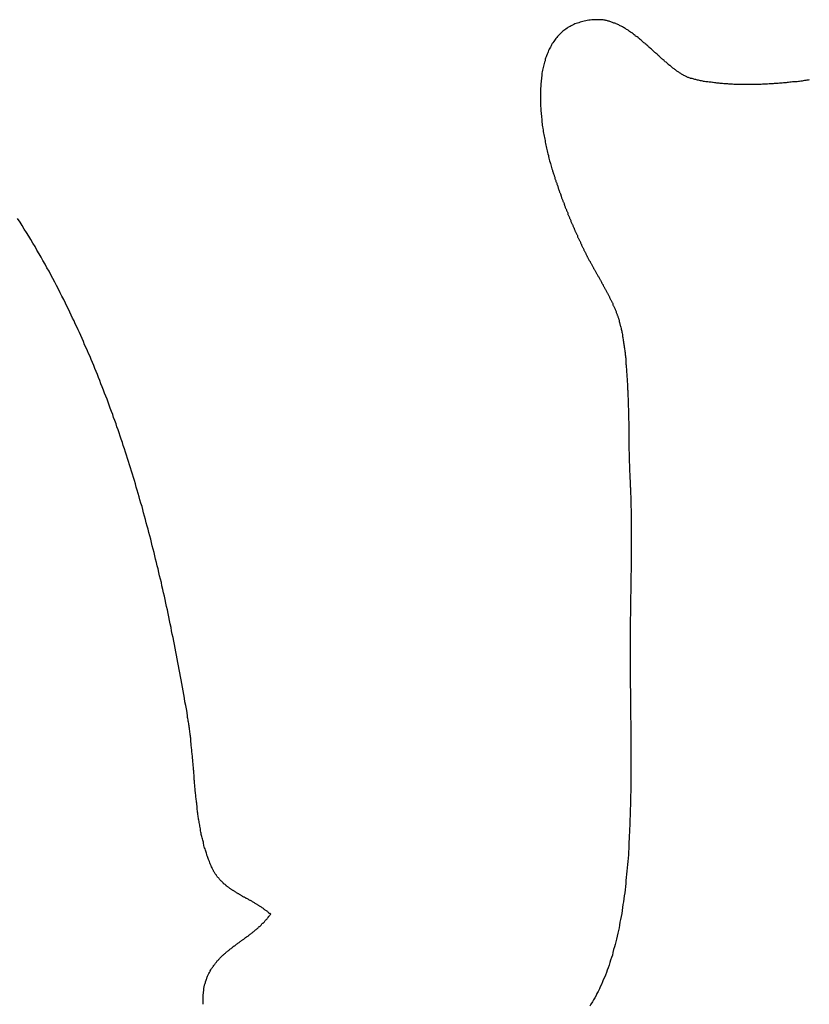
# Model space of a CAD drawing. Extents: x 0 to 21.2, y 0 to 43.6.
# Drawn here: x 16.3 to 16.6, y 1.6 to 1.9 of the extents above; entities that cross this region are included whole.
import ezdxf

# ---------------------------------------------------------------- set-up
doc = ezdxf.new("R2010")
doc.units = 0
doc.header["$MEASUREMENT"] = 0
doc.layers.get('0').update_dxf_attribs({"linetype": 'CONTINUOUS'})

# ---------------------------------------------------------------- blocks, each defined once
blk = doc.blocks.new('*U11')
for points in [[(44.6992, 27.2385, 0), (44.6986, 27.2397, 0), (44.698, 27.2408, 0), (44.6974, 27.242, 0), (44.6968, 27.2432, 0), (44.6962, 27.2444, 0), (44.6956, 27.2455, 0), (44.695, 27.2467, 0), (44.6943, 27.2479, 0), (44.6937, 27.2491, 0), (44.693, 27.2502, 0), (44.6924, 27.2514, 0), (44.6917, 27.2526, 0), (44.6911, 27.2538, 0), (44.6904, 27.2549, 0), (44.6897, 27.2561, 0), (44.6891, 27.2573, 0), (44.6884, 27.2584, 0), (44.6877, 27.2596, 0), (44.687, 27.2607, 0), (44.6863, 27.2619, 0), (44.6855, 27.263, 0), (44.6848, 27.2642, 0), (44.6841, 27.2653, 0), (44.6833, 27.2665, 0)], [(44.7396, 27.1019, 0), (44.7394, 27.1031, 0), (44.7392, 27.1043, 0), (44.739, 27.1055, 0), (44.7387, 27.1067, 0), (44.7385, 27.1079, 0), (44.7383, 27.1091, 0), (44.7381, 27.1103, 0), (44.7379, 27.1115, 0), (44.7377, 27.1127, 0), (44.7375, 27.1139, 0), (44.7372, 27.115, 0), (44.737, 27.1162, 0), (44.7368, 27.1174, 0), (44.7366, 27.1186, 0), (44.7364, 27.1197, 0), (44.7361, 27.1209, 0), (44.7359, 27.1221, 0), (44.7357, 27.1232, 0), (44.7355, 27.1244, 0), (44.7352, 27.1256, 0), (44.735, 27.1267, 0), (44.7348, 27.1279, 0), (44.7345, 27.129, 0), (44.7343, 27.1302, 0), (44.7341, 27.1313, 0), (44.7338, 27.1325, 0), (44.7336, 27.1336, 0), (44.7334, 27.1348, 0), (44.7331, 27.1359, 0), (44.7329, 27.1371, 0), (44.7326, 27.1382, 0), (44.7324, 27.1393, 0), (44.7321, 27.1405, 0), (44.7319, 27.1416, 0), (44.7316, 27.1427, 0), (44.7314, 27.1438, 0), (44.7311, 27.145, 0), (44.7309, 27.1461, 0), (44.7306, 27.1472, 0), (44.7303, 27.1483, 0), (44.7301, 27.1494, 0), (44.7298, 27.1506, 0), (44.7295, 27.1517, 0), (44.7293, 27.1528, 0), (44.729, 27.1539, 0), (44.7287, 27.155, 0), (44.7285, 27.1561, 0), (44.7282, 27.1572, 0), (44.7279, 27.1583, 0), (44.7276, 27.1594, 0), (44.7274, 27.1605, 0), (44.7271, 27.1616, 0), (44.7268, 27.1627, 0), (44.7265, 27.1638, 0), (44.7262, 27.1648, 0), (44.7259, 27.1659, 0), (44.7256, 27.167, 0), (44.7253, 27.1681, 0), (44.725, 27.1692, 0), (44.7248, 27.1703, 0), (44.7245, 27.1713, 0), (44.7241, 27.1724, 0), (44.7238, 27.1735, 0), (44.7235, 27.1745, 0), (44.7232, 27.1756, 0), (44.7229, 27.1767, 0), (44.7226, 27.1777, 0), (44.7223, 27.1788, 0), (44.722, 27.1799, 0), (44.7217, 27.1809, 0), (44.7213, 27.182, 0), (44.721, 27.183, 0), (44.7207, 27.1841, 0), (44.7204, 27.1851, 0), (44.72, 27.1862, 0), (44.7197, 27.1872, 0), (44.7193, 27.1883, 0), (44.719, 27.1893, 0), (44.7187, 27.1904, 0), (44.7183, 27.1914, 0), (44.718, 27.1924, 0), (44.7176, 27.1935, 0), (44.7173, 27.1945, 0), (44.7169, 27.1956, 0), (44.7166, 27.1966, 0), (44.7162, 27.1976, 0), (44.7159, 27.1986, 0), (44.7155, 27.1997, 0), (44.7151, 27.2007, 0), (44.7148, 27.2017, 0), (44.7144, 27.2027, 0), (44.714, 27.2038, 0), (44.7136, 27.2048, 0), (44.7133, 27.2058, 0), (44.7129, 27.2068, 0), (44.7125, 27.2078, 0), (44.7121, 27.2088, 0), (44.7117, 27.2098, 0), (44.7113, 27.2109, 0), (44.7109, 27.2119, 0), (44.7105, 27.2129, 0), (44.7101, 27.2139, 0), (44.7097, 27.2149, 0), (44.7093, 27.2159, 0), (44.7089, 27.2169, 0), (44.7085, 27.2179, 0), (44.7081, 27.2189, 0), (44.7077, 27.2199, 0), (44.7073, 27.2209, 0), (44.7068, 27.2219, 0), (44.7064, 27.2228, 0), (44.706, 27.2238, 0), (44.7055, 27.2248, 0), (44.7051, 27.2258, 0), (44.7047, 27.2268, 0), (44.7042, 27.2278, 0), (44.7038, 27.2288, 0), (44.7033, 27.2297, 0), (44.7029, 27.2307, 0), (44.7024, 27.2317, 0), (44.702, 27.2327, 0), (44.7015, 27.2336, 0), (44.701, 27.2346, 0), (44.7006, 27.2356, 0), (44.7001, 27.2366, 0), (44.6996, 27.2375, 0), (44.6992, 27.2385, 0)], [(44.7477, 27.0518, 0), (44.7475, 27.0521, 0), (44.7474, 27.0524, 0), (44.7472, 27.0528, 0), (44.7471, 27.0531, 0), (44.7469, 27.0534, 0), (44.7468, 27.0538, 0), (44.7467, 27.0541, 0), (44.7465, 27.0545, 0), (44.7464, 27.0548, 0), (44.7463, 27.0552, 0), (44.7462, 27.0555, 0), (44.746, 27.0559, 0), (44.7459, 27.0562, 0), (44.7458, 27.0566, 0), (44.7457, 27.0569, 0), (44.7456, 27.0573, 0), (44.7455, 27.0576, 0), (44.7454, 27.058, 0), (44.7452, 27.0584, 0), (44.7451, 27.0587, 0), (44.745, 27.0591, 0), (44.7449, 27.0594, 0), (44.7448, 27.0598, 0), (44.7448, 27.0602, 0), (44.7447, 27.0606, 0), (44.7446, 27.0609, 0), (44.7445, 27.0613, 0), (44.7444, 27.0617, 0), (44.7443, 27.0621, 0), (44.7442, 27.0624, 0), (44.7441, 27.0628, 0), (44.7441, 27.0632, 0), (44.744, 27.0636, 0), (44.7439, 27.064, 0), (44.7438, 27.0643, 0), (44.7438, 27.0647, 0), (44.7437, 27.0651, 0), (44.7436, 27.0655, 0), (44.7436, 27.0659, 0), (44.7435, 27.0663, 0), (44.7434, 27.0667, 0), (44.7434, 27.0671, 0), (44.7433, 27.0675, 0), (44.7432, 27.0678, 0), (44.7432, 27.0682, 0), (44.7431, 27.0686, 0), (44.7431, 27.069, 0), (44.743, 27.0694, 0), (44.743, 27.0698, 0), (44.7429, 27.0702, 0), (44.7429, 27.0706, 0), (44.7428, 27.071, 0), (44.7428, 27.0714, 0), (44.7427, 27.0718, 0), (44.7427, 27.0722, 0), (44.7426, 27.0727, 0), (44.7426, 27.0731, 0), (44.7425, 27.0735, 0), (44.7425, 27.0739, 0), (44.7424, 27.0743, 0), (44.7424, 27.0747, 0), (44.7423, 27.0751, 0), (44.7423, 27.0755, 0), (44.7423, 27.0759, 0), (44.7422, 27.0763, 0), (44.7422, 27.0767, 0), (44.7421, 27.0772, 0), (44.7421, 27.0776, 0), (44.7421, 27.078, 0), (44.742, 27.0784, 0), (44.742, 27.0788, 0), (44.742, 27.0792, 0), (44.7419, 27.0796, 0), (44.7419, 27.08, 0), (44.7419, 27.0805, 0), (44.7418, 27.0809, 0), (44.7418, 27.0813, 0), (44.7417, 27.0817, 0), (44.7417, 27.0821, 0), (44.7417, 27.0825, 0), (44.7416, 27.083, 0), (44.7416, 27.0834, 0), (44.7416, 27.0838, 0), (44.7415, 27.0842, 0), (44.7415, 27.0846, 0), (44.7415, 27.085, 0), (44.7414, 27.0855, 0), (44.7414, 27.0859, 0), (44.7414, 27.0863, 0), (44.7413, 27.0867, 0), (44.7413, 27.0871, 0), (44.7413, 27.0875, 0), (44.7412, 27.088, 0), (44.7412, 27.0884, 0), (44.7412, 27.0888, 0), (44.7411, 27.0892, 0), (44.7411, 27.0896, 0), (44.741, 27.09, 0), (44.741, 27.0905, 0), (44.741, 27.0909, 0), (44.7409, 27.0913, 0), (44.7409, 27.0917, 0), (44.7408, 27.0921, 0), (44.7408, 27.0925, 0), (44.7408, 27.0929, 0), (44.7407, 27.0934, 0), (44.7407, 27.0938, 0), (44.7406, 27.0942, 0), (44.7406, 27.0946, 0), (44.7405, 27.095, 0), (44.7405, 27.0954, 0), (44.7404, 27.0958, 0), (44.7404, 27.0962, 0), (44.7403, 27.0966, 0), (44.7403, 27.0971, 0), (44.7402, 27.0975, 0), (44.7402, 27.0979, 0), (44.7401, 27.0983, 0), (44.7401, 27.0987, 0), (44.74, 27.0991, 0), (44.74, 27.0995, 0), (44.7399, 27.0999, 0), (44.7398, 27.1003, 0), (44.7398, 27.1007, 0), (44.7397, 27.1011, 0), (44.7396, 27.1015, 0), (44.7396, 27.1019, 0)], [(44.7671, 27.0364, 0), (44.7669, 27.0366, 0), (44.7667, 27.0367, 0), (44.7665, 27.0368, 0), (44.7664, 27.037, 0), (44.7662, 27.0371, 0), (44.766, 27.0372, 0), (44.7659, 27.0374, 0), (44.7657, 27.0375, 0), (44.7655, 27.0376, 0), (44.7653, 27.0378, 0), (44.7652, 27.0379, 0), (44.765, 27.038, 0), (44.7648, 27.0381, 0), (44.7647, 27.0383, 0), (44.7645, 27.0384, 0), (44.7643, 27.0385, 0), (44.7641, 27.0386, 0), (44.764, 27.0387, 0), (44.7638, 27.0389, 0), (44.7636, 27.039, 0), (44.7634, 27.0391, 0), (44.7633, 27.0392, 0), (44.7631, 27.0393, 0), (44.7629, 27.0394, 0), (44.7627, 27.0395, 0), (44.7626, 27.0396, 0), (44.7624, 27.0397, 0), (44.7622, 27.0398, 0), (44.762, 27.0399, 0), (44.7618, 27.0401, 0), (44.7617, 27.0402, 0), (44.7615, 27.0403, 0), (44.7613, 27.0404, 0), (44.7611, 27.0405, 0), (44.761, 27.0406, 0), (44.7608, 27.0407, 0), (44.7606, 27.0408, 0), (44.7604, 27.0409, 0), (44.7603, 27.041, 0), (44.7601, 27.0411, 0), (44.7599, 27.0412, 0), (44.7597, 27.0413, 0), (44.7596, 27.0414, 0), (44.7594, 27.0415, 0), (44.7592, 27.0416, 0), (44.759, 27.0416, 0), (44.7589, 27.0417, 0), (44.7587, 27.0418, 0), (44.7585, 27.0419, 0), (44.7584, 27.042, 0), (44.7582, 27.0421, 0), (44.758, 27.0422, 0), (44.7578, 27.0423, 0), (44.7577, 27.0424, 0), (44.7575, 27.0425, 0), (44.7573, 27.0426, 0), (44.7572, 27.0427, 0), (44.757, 27.0428, 0), (44.7568, 27.0429, 0), (44.7567, 27.043, 0), (44.7565, 27.0431, 0), (44.7563, 27.0432, 0), (44.7562, 27.0433, 0), (44.756, 27.0434, 0), (44.7558, 27.0435, 0), (44.7557, 27.0436, 0), (44.7555, 27.0437, 0), (44.7553, 27.0438, 0), (44.7552, 27.0439, 0), (44.755, 27.044, 0), (44.7549, 27.0441, 0), (44.7547, 27.0442, 0), (44.7545, 27.0443, 0), (44.7544, 27.0444, 0), (44.7542, 27.0445, 0), (44.7541, 27.0446, 0), (44.7539, 27.0447, 0), (44.7538, 27.0448, 0), (44.7536, 27.0449, 0), (44.7535, 27.045, 0), (44.7533, 27.0451, 0), (44.7532, 27.0453, 0), (44.753, 27.0454, 0), (44.7529, 27.0455, 0), (44.7527, 27.0456, 0), (44.7526, 27.0457, 0), (44.7524, 27.0458, 0), (44.7523, 27.0459, 0), (44.7521, 27.0461, 0), (44.752, 27.0462, 0), (44.7518, 27.0463, 0), (44.7517, 27.0464, 0), (44.7516, 27.0465, 0), (44.7514, 27.0467, 0), (44.7513, 27.0468, 0), (44.7512, 27.0469, 0), (44.751, 27.0471, 0), (44.7509, 27.0472, 0), (44.7508, 27.0473, 0), (44.7506, 27.0474, 0), (44.7505, 27.0476, 0), (44.7504, 27.0477, 0), (44.7502, 27.0479, 0), (44.7501, 27.048, 0), (44.75, 27.0481, 0), (44.7499, 27.0483, 0), (44.7498, 27.0484, 0), (44.7496, 27.0486, 0), (44.7495, 27.0487, 0), (44.7494, 27.0489, 0), (44.7493, 27.049, 0), (44.7492, 27.0492, 0), (44.7491, 27.0493, 0), (44.7489, 27.0495, 0), (44.7488, 27.0497, 0), (44.7487, 27.0498, 0), (44.7486, 27.05, 0), (44.7485, 27.0502, 0), (44.7484, 27.0503, 0), (44.7483, 27.0505, 0), (44.7482, 27.0507, 0), (44.7481, 27.0509, 0), (44.748, 27.051, 0), (44.7479, 27.0512, 0), (44.7478, 27.0514, 0), (44.7477, 27.0516, 0), (44.7477, 27.0518, 0)], [(44.7452, 27.013, 0), (44.7453, 27.0133, 0), (44.7454, 27.0135, 0), (44.7455, 27.0138, 0), (44.7455, 27.0141, 0), (44.7456, 27.0143, 0), (44.7457, 27.0146, 0), (44.7458, 27.0149, 0), (44.7459, 27.0151, 0), (44.746, 27.0154, 0), (44.7461, 27.0156, 0), (44.7462, 27.0159, 0), (44.7463, 27.0161, 0), (44.7464, 27.0164, 0), (44.7465, 27.0166, 0), (44.7466, 27.0168, 0), (44.7468, 27.0171, 0), (44.7469, 27.0173, 0), (44.747, 27.0175, 0), (44.7471, 27.0177, 0), (44.7473, 27.018, 0), (44.7474, 27.0182, 0), (44.7475, 27.0184, 0), (44.7476, 27.0186, 0), (44.7478, 27.0188, 0), (44.7479, 27.019, 0), (44.7481, 27.0192, 0), (44.7482, 27.0194, 0), (44.7484, 27.0196, 0), (44.7485, 27.0198, 0), (44.7487, 27.02, 0), (44.7488, 27.0202, 0), (44.749, 27.0204, 0), (44.7491, 27.0206, 0), (44.7493, 27.0208, 0), (44.7494, 27.021, 0), (44.7496, 27.0211, 0), (44.7498, 27.0213, 0), (44.7499, 27.0215, 0), (44.7501, 27.0217, 0), (44.7503, 27.0219, 0), (44.7504, 27.022, 0), (44.7506, 27.0222, 0), (44.7508, 27.0224, 0), (44.751, 27.0226, 0), (44.7511, 27.0227, 0), (44.7513, 27.0229, 0), (44.7515, 27.0231, 0), (44.7517, 27.0232, 0), (44.7519, 27.0234, 0), (44.7521, 27.0235, 0), (44.7522, 27.0237, 0), (44.7524, 27.0239, 0), (44.7526, 27.024, 0), (44.7528, 27.0242, 0), (44.753, 27.0243, 0), (44.7532, 27.0245, 0), (44.7534, 27.0246, 0), (44.7536, 27.0248, 0), (44.7538, 27.025, 0), (44.754, 27.0251, 0), (44.7542, 27.0253, 0), (44.7544, 27.0254, 0), (44.7546, 27.0256, 0), (44.7548, 27.0257, 0), (44.755, 27.0259, 0), (44.7552, 27.026, 0), (44.7554, 27.0262, 0), (44.7556, 27.0263, 0), (44.7558, 27.0265, 0), (44.756, 27.0266, 0), (44.7562, 27.0268, 0), (44.7564, 27.0269, 0), (44.7566, 27.0271, 0), (44.7568, 27.0272, 0), (44.757, 27.0274, 0), (44.7572, 27.0275, 0), (44.7574, 27.0277, 0), (44.7576, 27.0278, 0), (44.7578, 27.0279, 0), (44.758, 27.0281, 0), (44.7582, 27.0282, 0), (44.7584, 27.0284, 0), (44.7586, 27.0286, 0), (44.7588, 27.0287, 0), (44.7591, 27.0289, 0), (44.7593, 27.029, 0), (44.7595, 27.0292, 0), (44.7597, 27.0293, 0), (44.7599, 27.0295, 0), (44.7601, 27.0296, 0), (44.7603, 27.0298, 0), (44.7605, 27.0299, 0), (44.7607, 27.0301, 0), (44.7609, 27.0303, 0), (44.7611, 27.0304, 0), (44.7613, 27.0306, 0), (44.7615, 27.0307, 0), (44.7617, 27.0309, 0), (44.7619, 27.0311, 0), (44.7621, 27.0312, 0), (44.7623, 27.0314, 0), (44.7625, 27.0316, 0), (44.7627, 27.0317, 0), (44.7629, 27.0319, 0), (44.7631, 27.0321, 0), (44.7633, 27.0323, 0), (44.7635, 27.0324, 0), (44.7637, 27.0326, 0), (44.7639, 27.0328, 0), (44.764, 27.033, 0), (44.7642, 27.0332, 0), (44.7644, 27.0334, 0), (44.7646, 27.0335, 0), (44.7648, 27.0337, 0), (44.765, 27.0339, 0), (44.7652, 27.0341, 0), (44.7653, 27.0343, 0), (44.7655, 27.0345, 0), (44.7657, 27.0347, 0), (44.7659, 27.0349, 0), (44.766, 27.0351, 0), (44.7662, 27.0353, 0), (44.7664, 27.0356, 0), (44.7666, 27.0358, 0), (44.7667, 27.036, 0), (44.7669, 27.0362, 0), (44.7671, 27.0364, 0)], [(44.7447, 27.0066, 0), (44.7447, 27.0068, 0), (44.7447, 27.007, 0), (44.7447, 27.0072, 0), (44.7447, 27.0074, 0), (44.7447, 27.0076, 0), (44.7447, 27.0078, 0), (44.7447, 27.008, 0), (44.7447, 27.0082, 0), (44.7447, 27.0084, 0), (44.7447, 27.0086, 0), (44.7447, 27.0088, 0), (44.7447, 27.009, 0), (44.7447, 27.0092, 0), (44.7447, 27.0094, 0), (44.7447, 27.0096, 0), (44.7447, 27.0098, 0), (44.7447, 27.01, 0), (44.7448, 27.0102, 0), (44.7448, 27.0104, 0), (44.7448, 27.0106, 0), (44.7448, 27.0108, 0), (44.7448, 27.0109, 0), (44.7449, 27.0111, 0), (44.7449, 27.0113, 0), (44.7449, 27.0115, 0), (44.745, 27.0117, 0), (44.745, 27.0119, 0), (44.745, 27.0121, 0), (44.7451, 27.0123, 0), (44.7451, 27.0124, 0), (44.7451, 27.0126, 0), (44.7452, 27.0128, 0), (44.7452, 27.013, 0)]]:
    blk.add_polyline3d(points)
blk = doc.blocks.new('*U12')
for points in [[(44.8756, 27.3323, 0), (44.875, 27.3323, 0), (44.8745, 27.3322, 0), (44.8739, 27.3322, 0), (44.8734, 27.3322, 0), (44.8729, 27.3321, 0), (44.8724, 27.3321, 0), (44.8719, 27.332, 0), (44.8714, 27.3319, 0), (44.8709, 27.3318, 0), (44.8704, 27.3317, 0), (44.87, 27.3316, 0), (44.8695, 27.3315, 0), (44.8691, 27.3313, 0), (44.8687, 27.3312, 0), (44.8682, 27.331, 0), (44.8678, 27.3309, 0), (44.8674, 27.3307, 0), (44.867, 27.3305, 0), (44.8666, 27.3303, 0), (44.8662, 27.3301, 0), (44.8659, 27.3299, 0), (44.8655, 27.3297, 0), (44.8652, 27.3295, 0), (44.8648, 27.3292, 0), (44.8645, 27.329, 0), (44.8641, 27.3287, 0), (44.8638, 27.3285, 0), (44.8635, 27.3282, 0), (44.8632, 27.3279, 0), (44.8629, 27.3276, 0), (44.8626, 27.3273, 0), (44.8623, 27.327, 0), (44.862, 27.3267, 0), (44.8618, 27.3264, 0), (44.8615, 27.3261, 0), (44.8613, 27.3257, 0), (44.861, 27.3254, 0), (44.8608, 27.3251, 0), (44.8605, 27.3247, 0), (44.8603, 27.3244, 0), (44.8601, 27.324, 0), (44.8599, 27.3236, 0), (44.8597, 27.3232, 0), (44.8595, 27.3229, 0), (44.8593, 27.3225, 0), (44.8591, 27.3221, 0), (44.8589, 27.3217, 0), (44.8588, 27.3213, 0), (44.8586, 27.3209, 0), (44.8584, 27.3204, 0), (44.8583, 27.32, 0), (44.8581, 27.3196, 0), (44.858, 27.3192, 0), (44.8579, 27.3187, 0), (44.8577, 27.3183, 0), (44.8576, 27.3178, 0), (44.8575, 27.3174, 0), (44.8574, 27.3169, 0), (44.8573, 27.3165, 0), (44.8572, 27.316, 0), (44.8571, 27.3156, 0), (44.857, 27.3151, 0), (44.8569, 27.3146, 0), (44.8569, 27.3141, 0), (44.8568, 27.3137, 0), (44.8567, 27.3132, 0), (44.8567, 27.3127, 0), (44.8566, 27.3122, 0), (44.8566, 27.3117, 0), (44.8565, 27.3112, 0), (44.8565, 27.3107, 0), (44.8565, 27.3102, 0), (44.8564, 27.3097, 0), (44.8564, 27.3092, 0), (44.8564, 27.3087, 0), (44.8564, 27.3082, 0), (44.8564, 27.3077, 0), (44.8564, 27.3072, 0), (44.8564, 27.3067, 0), (44.8564, 27.3062, 0), (44.8564, 27.3057, 0), (44.8564, 27.3052, 0), (44.8564, 27.3046, 0), (44.8564, 27.3041, 0), (44.8564, 27.3036, 0), (44.8565, 27.3031, 0), (44.8565, 27.3026, 0), (44.8565, 27.302, 0), (44.8566, 27.3015, 0), (44.8566, 27.301, 0), (44.8567, 27.3005, 0), (44.8567, 27.3, 0), (44.8568, 27.2995, 0), (44.8568, 27.2989, 0), (44.8569, 27.2984, 0), (44.857, 27.2979, 0), (44.857, 27.2974, 0), (44.8571, 27.2969, 0), (44.8572, 27.2964, 0), (44.8573, 27.2958, 0), (44.8573, 27.2953, 0), (44.8574, 27.2948, 0), (44.8575, 27.2943, 0), (44.8576, 27.2938, 0), (44.8577, 27.2933, 0), (44.8578, 27.2928, 0), (44.8579, 27.2923, 0), (44.858, 27.2918, 0), (44.8581, 27.2913, 0), (44.8582, 27.2908, 0), (44.8583, 27.2903, 0), (44.8584, 27.2898, 0), (44.8585, 27.2894, 0), (44.8586, 27.2889, 0), (44.8587, 27.2884, 0), (44.8588, 27.2879, 0), (44.859, 27.2874, 0), (44.8591, 27.287, 0), (44.8592, 27.2865, 0), (44.8593, 27.2861, 0), (44.8594, 27.2856, 0), (44.8596, 27.2851, 0), (44.8597, 27.2847, 0), (44.8598, 27.2843, 0), (44.8599, 27.2838, 0), (44.8601, 27.2834, 0), (44.8602, 27.283, 0)], [(44.9063, 27.3129, 0), (44.9061, 27.3129, 0), (44.9059, 27.313, 0), (44.9056, 27.3131, 0), (44.9054, 27.3132, 0), (44.9052, 27.3132, 0), (44.905, 27.3133, 0), (44.9048, 27.3134, 0), (44.9046, 27.3135, 0), (44.9044, 27.3136, 0), (44.9042, 27.3137, 0), (44.9039, 27.3138, 0), (44.9037, 27.314, 0), (44.9035, 27.3141, 0), (44.9033, 27.3142, 0), (44.9031, 27.3143, 0), (44.9029, 27.3145, 0), (44.9026, 27.3146, 0), (44.9024, 27.3147, 0), (44.9022, 27.3149, 0), (44.902, 27.315, 0), (44.9018, 27.3152, 0), (44.9015, 27.3153, 0), (44.9013, 27.3155, 0), (44.9011, 27.3157, 0), (44.9009, 27.3158, 0), (44.9007, 27.316, 0), (44.9004, 27.3162, 0), (44.9002, 27.3163, 0), (44.9, 27.3165, 0), (44.8998, 27.3167, 0), (44.8995, 27.3169, 0), (44.8993, 27.3171, 0), (44.8991, 27.3172, 0), (44.8989, 27.3174, 0), (44.8986, 27.3176, 0), (44.8984, 27.3178, 0), (44.8982, 27.318, 0), (44.898, 27.3182, 0), (44.8977, 27.3184, 0), (44.8975, 27.3186, 0), (44.8973, 27.3188, 0), (44.897, 27.319, 0), (44.8968, 27.3192, 0), (44.8966, 27.3194, 0), (44.8963, 27.3196, 0), (44.8961, 27.3198, 0), (44.8959, 27.32, 0), (44.8957, 27.3202, 0), (44.8954, 27.3205, 0), (44.8952, 27.3207, 0), (44.895, 27.3209, 0), (44.8947, 27.3211, 0), (44.8945, 27.3213, 0), (44.8942, 27.3215, 0), (44.894, 27.3217, 0), (44.8938, 27.3219, 0), (44.8935, 27.3222, 0), (44.8933, 27.3224, 0), (44.8931, 27.3226, 0), (44.8928, 27.3228, 0), (44.8926, 27.323, 0), (44.8923, 27.3232, 0), (44.8921, 27.3234, 0), (44.8919, 27.3237, 0), (44.8916, 27.3239, 0), (44.8914, 27.3241, 0), (44.8911, 27.3243, 0), (44.8909, 27.3245, 0), (44.8906, 27.3247, 0), (44.8904, 27.3249, 0), (44.8902, 27.3251, 0), (44.8899, 27.3253, 0), (44.8897, 27.3255, 0), (44.8894, 27.3258, 0), (44.8892, 27.326, 0), (44.8889, 27.3262, 0), (44.8887, 27.3264, 0), (44.8884, 27.3266, 0), (44.8882, 27.3267, 0), (44.8879, 27.3269, 0), (44.8877, 27.3271, 0), (44.8874, 27.3273, 0), (44.8872, 27.3275, 0), (44.8869, 27.3277, 0), (44.8867, 27.3279, 0), (44.8864, 27.3281, 0), (44.8862, 27.3282, 0), (44.8859, 27.3284, 0), (44.8857, 27.3286, 0), (44.8854, 27.3288, 0), (44.8852, 27.3289, 0), (44.8849, 27.3291, 0), (44.8846, 27.3293, 0), (44.8844, 27.3294, 0), (44.8841, 27.3296, 0), (44.8839, 27.3297, 0), (44.8836, 27.3299, 0), (44.8833, 27.33, 0), (44.8831, 27.3302, 0), (44.8828, 27.3303, 0), (44.8826, 27.3304, 0), (44.8823, 27.3306, 0), (44.882, 27.3307, 0), (44.8818, 27.3308, 0), (44.8815, 27.3309, 0), (44.8813, 27.331, 0), (44.881, 27.3311, 0), (44.8807, 27.3312, 0), (44.8805, 27.3313, 0), (44.8802, 27.3314, 0), (44.8799, 27.3315, 0), (44.8797, 27.3316, 0), (44.8794, 27.3317, 0), (44.8791, 27.3318, 0), (44.8788, 27.3318, 0), (44.8786, 27.3319, 0), (44.8783, 27.332, 0), (44.878, 27.332, 0), (44.8778, 27.3321, 0), (44.8775, 27.3321, 0), (44.8772, 27.3322, 0), (44.8769, 27.3322, 0), (44.8767, 27.3322, 0), (44.8764, 27.3322, 0), (44.8761, 27.3323, 0), (44.8758, 27.3323, 0), (44.8756, 27.3323, 0)], [(44.9454, 27.3124, 0), (44.945, 27.3123, 0), (44.9446, 27.3123, 0), (44.9442, 27.3122, 0), (44.9438, 27.3122, 0), (44.9434, 27.3121, 0), (44.943, 27.312, 0), (44.9426, 27.312, 0), (44.9422, 27.3119, 0), (44.9418, 27.3119, 0), (44.9414, 27.3118, 0), (44.941, 27.3118, 0), (44.9406, 27.3117, 0), (44.9402, 27.3117, 0), (44.9398, 27.3117, 0), (44.9394, 27.3116, 0), (44.9389, 27.3116, 0), (44.9385, 27.3115, 0), (44.9381, 27.3115, 0), (44.9377, 27.3114, 0), (44.9373, 27.3114, 0), (44.9368, 27.3114, 0), (44.9364, 27.3113, 0), (44.936, 27.3113, 0), (44.9355, 27.3113, 0), (44.9351, 27.3112, 0), (44.9347, 27.3112, 0), (44.9343, 27.3112, 0), (44.9338, 27.3112, 0), (44.9334, 27.3111, 0), (44.9329, 27.3111, 0), (44.9325, 27.3111, 0), (44.9321, 27.3111, 0), (44.9316, 27.311, 0), (44.9312, 27.311, 0), (44.9308, 27.311, 0), (44.9303, 27.311, 0), (44.9299, 27.311, 0), (44.9295, 27.3109, 0), (44.929, 27.3109, 0), (44.9286, 27.3109, 0), (44.9281, 27.3109, 0), (44.9277, 27.3109, 0), (44.9273, 27.3109, 0), (44.9268, 27.3109, 0), (44.9264, 27.3109, 0), (44.926, 27.3109, 0), (44.9255, 27.3109, 0), (44.9251, 27.3109, 0), (44.9247, 27.3109, 0), (44.9242, 27.3109, 0), (44.9238, 27.3109, 0), (44.9234, 27.3109, 0), (44.923, 27.3109, 0), (44.9225, 27.3109, 0), (44.9221, 27.3109, 0), (44.9217, 27.3109, 0), (44.9213, 27.3109, 0), (44.9208, 27.3109, 0), (44.9204, 27.3109, 0), (44.92, 27.311, 0), (44.9196, 27.311, 0), (44.9192, 27.311, 0), (44.9188, 27.311, 0), (44.9184, 27.3111, 0), (44.9179, 27.3111, 0), (44.9175, 27.3111, 0), (44.9171, 27.3111, 0), (44.9167, 27.3112, 0), (44.9163, 27.3112, 0), (44.9159, 27.3112, 0), (44.9156, 27.3113, 0), (44.9152, 27.3113, 0), (44.9148, 27.3113, 0), (44.9144, 27.3114, 0), (44.914, 27.3114, 0), (44.9136, 27.3115, 0), (44.9133, 27.3115, 0), (44.9129, 27.3116, 0), (44.9125, 27.3116, 0), (44.9122, 27.3116, 0), (44.9118, 27.3117, 0), (44.9114, 27.3118, 0), (44.9111, 27.3118, 0), (44.9107, 27.3119, 0), (44.9104, 27.3119, 0), (44.9101, 27.312, 0), (44.9097, 27.3121, 0), (44.9094, 27.3121, 0), (44.909, 27.3122, 0), (44.9087, 27.3123, 0), (44.9084, 27.3123, 0), (44.9081, 27.3124, 0), (44.9078, 27.3125, 0), (44.9075, 27.3125, 0), (44.9072, 27.3126, 0), (44.9069, 27.3127, 0), (44.9066, 27.3128, 0), (44.9063, 27.3129, 0)], [(44.8602, 27.283, 0), (44.8603, 27.2827, 0), (44.8604, 27.2825, 0), (44.8604, 27.2823, 0), (44.8605, 27.282, 0), (44.8606, 27.2818, 0), (44.8606, 27.2816, 0), (44.8607, 27.2813, 0), (44.8608, 27.2811, 0), (44.8609, 27.2809, 0), (44.8609, 27.2806, 0), (44.861, 27.2804, 0), (44.8611, 27.2802, 0), (44.8612, 27.28, 0), (44.8612, 27.2797, 0), (44.8613, 27.2795, 0), (44.8614, 27.2793, 0), (44.8615, 27.2791, 0), (44.8615, 27.2788, 0), (44.8616, 27.2786, 0), (44.8617, 27.2784, 0), (44.8618, 27.2782, 0), (44.8618, 27.2779, 0), (44.8619, 27.2777, 0), (44.862, 27.2775, 0), (44.8621, 27.2773, 0), (44.8621, 27.277, 0), (44.8622, 27.2768, 0), (44.8623, 27.2766, 0), (44.8624, 27.2764, 0), (44.8624, 27.2762, 0), (44.8625, 27.276, 0), (44.8626, 27.2757, 0), (44.8627, 27.2755, 0), (44.8627, 27.2753, 0), (44.8628, 27.2751, 0), (44.8629, 27.2749, 0), (44.863, 27.2747, 0), (44.8631, 27.2744, 0), (44.8631, 27.2742, 0), (44.8632, 27.274, 0), (44.8633, 27.2738, 0), (44.8634, 27.2736, 0), (44.8634, 27.2734, 0), (44.8635, 27.2732, 0), (44.8636, 27.2729, 0), (44.8637, 27.2727, 0), (44.8638, 27.2725, 0), (44.8638, 27.2723, 0), (44.8639, 27.2721, 0), (44.864, 27.2719, 0), (44.8641, 27.2717, 0), (44.8642, 27.2715, 0), (44.8642, 27.2713, 0), (44.8643, 27.271, 0), (44.8644, 27.2708, 0), (44.8645, 27.2706, 0), (44.8646, 27.2704, 0), (44.8646, 27.2702, 0), (44.8647, 27.27, 0), (44.8648, 27.2698, 0), (44.8649, 27.2696, 0), (44.865, 27.2694, 0), (44.865, 27.2692, 0), (44.8651, 27.269, 0), (44.8652, 27.2688, 0), (44.8653, 27.2686, 0), (44.8654, 27.2684, 0), (44.8655, 27.2682, 0), (44.8655, 27.2679, 0), (44.8656, 27.2677, 0), (44.8657, 27.2675, 0), (44.8658, 27.2673, 0), (44.8659, 27.2671, 0), (44.866, 27.2669, 0), (44.866, 27.2667, 0), (44.8661, 27.2665, 0), (44.8662, 27.2663, 0), (44.8663, 27.2661, 0), (44.8664, 27.2659, 0), (44.8665, 27.2657, 0), (44.8665, 27.2655, 0), (44.8666, 27.2653, 0), (44.8667, 27.2651, 0), (44.8668, 27.2649, 0), (44.8669, 27.2647, 0), (44.867, 27.2645, 0), (44.8671, 27.2643, 0), (44.8671, 27.2641, 0), (44.8672, 27.2639, 0), (44.8673, 27.2637, 0), (44.8674, 27.2635, 0), (44.8675, 27.2633, 0), (44.8676, 27.2631, 0), (44.8677, 27.2629, 0), (44.8678, 27.2627, 0), (44.8678, 27.2625, 0), (44.8679, 27.2623, 0), (44.868, 27.2621, 0), (44.8681, 27.2619, 0), (44.8682, 27.2617, 0), (44.8683, 27.2615, 0), (44.8684, 27.2613, 0), (44.8685, 27.2611, 0), (44.8686, 27.2609, 0), (44.8687, 27.2607, 0), (44.8687, 27.2605, 0), (44.8688, 27.2603, 0), (44.8689, 27.2601, 0), (44.869, 27.2599, 0), (44.8691, 27.2597, 0), (44.8692, 27.2595, 0), (44.8693, 27.2593, 0), (44.8694, 27.2591, 0), (44.8695, 27.2589, 0), (44.8696, 27.2587, 0), (44.8697, 27.2585, 0), (44.8698, 27.2583, 0), (44.8699, 27.2581, 0), (44.87, 27.2579, 0), (44.87, 27.2577, 0), (44.8701, 27.2575, 0), (44.8702, 27.2573, 0), (44.8703, 27.2571, 0), (44.8704, 27.2569, 0), (44.8705, 27.2567, 0), (44.8706, 27.2565, 0), (44.8707, 27.2563, 0)], [(44.8707, 27.2563, 0), (44.8708, 27.2561, 0), (44.8709, 27.2559, 0), (44.871, 27.2557, 0), (44.8711, 27.2555, 0), (44.8712, 27.2554, 0), (44.8713, 27.2552, 0), (44.8714, 27.255, 0), (44.8714, 27.2548, 0), (44.8715, 27.2546, 0), (44.8716, 27.2544, 0), (44.8717, 27.2542, 0), (44.8718, 27.2541, 0), (44.8719, 27.2539, 0), (44.872, 27.2537, 0), (44.8721, 27.2535, 0), (44.8722, 27.2533, 0), (44.8723, 27.2531, 0), (44.8724, 27.2529, 0), (44.8725, 27.2527, 0), (44.8726, 27.2525, 0), (44.8728, 27.2523, 0), (44.8729, 27.2522, 0), (44.873, 27.252, 0), (44.8731, 27.2518, 0), (44.8732, 27.2516, 0), (44.8733, 27.2514, 0), (44.8734, 27.2512, 0), (44.8735, 27.251, 0), (44.8736, 27.2508, 0), (44.8737, 27.2506, 0), (44.8738, 27.2504, 0), (44.8739, 27.2502, 0), (44.874, 27.25, 0), (44.8742, 27.2498, 0), (44.8743, 27.2496, 0), (44.8744, 27.2494, 0), (44.8745, 27.2492, 0), (44.8746, 27.249, 0), (44.8747, 27.2488, 0), (44.8748, 27.2486, 0), (44.8749, 27.2484, 0), (44.875, 27.2482, 0), (44.8752, 27.248, 0), (44.8753, 27.2478, 0), (44.8754, 27.2476, 0), (44.8755, 27.2474, 0), (44.8756, 27.2473, 0), (44.8757, 27.2471, 0), (44.8758, 27.2469, 0), (44.8759, 27.2467, 0), (44.8761, 27.2465, 0), (44.8762, 27.2463, 0), (44.8763, 27.2461, 0), (44.8764, 27.2459, 0), (44.8765, 27.2457, 0), (44.8766, 27.2455, 0), (44.8767, 27.2452, 0), (44.8768, 27.245, 0), (44.8769, 27.2448, 0), (44.8771, 27.2446, 0), (44.8772, 27.2444, 0), (44.8773, 27.2442, 0), (44.8774, 27.244, 0), (44.8775, 27.2438, 0), (44.8776, 27.2436, 0), (44.8777, 27.2434, 0), (44.8778, 27.2432, 0), (44.8779, 27.243, 0), (44.878, 27.2428, 0), (44.8781, 27.2426, 0), (44.8783, 27.2424, 0), (44.8784, 27.2422, 0), (44.8785, 27.242, 0), (44.8786, 27.2418, 0), (44.8787, 27.2416, 0), (44.8788, 27.2414, 0), (44.8789, 27.2412, 0), (44.879, 27.241, 0), (44.8791, 27.2408, 0), (44.8792, 27.2406, 0), (44.8793, 27.2404, 0), (44.8794, 27.2402, 0), (44.8795, 27.24, 0), (44.8796, 27.2398, 0), (44.8797, 27.2396, 0), (44.8798, 27.2394, 0), (44.8799, 27.2392, 0), (44.88, 27.239, 0), (44.8801, 27.2388, 0), (44.8802, 27.2386, 0), (44.8803, 27.2384, 0), (44.8804, 27.2382, 0), (44.8804, 27.238, 0), (44.8805, 27.2378, 0), (44.8806, 27.2376, 0), (44.8807, 27.2374, 0), (44.8808, 27.2372, 0), (44.8809, 27.237, 0), (44.881, 27.2368, 0), (44.8811, 27.2366, 0), (44.8811, 27.2364, 0), (44.8812, 27.2362, 0), (44.8813, 27.236, 0), (44.8814, 27.2358, 0), (44.8815, 27.2356, 0), (44.8815, 27.2354, 0), (44.8816, 27.2352, 0), (44.8817, 27.235, 0), (44.8818, 27.2348, 0), (44.8818, 27.2346, 0), (44.8819, 27.2344, 0), (44.882, 27.2342, 0), (44.882, 27.234, 0), (44.8821, 27.2338, 0), (44.8822, 27.2336, 0), (44.8822, 27.2334, 0), (44.8823, 27.2332, 0), (44.8824, 27.233, 0), (44.8824, 27.2328, 0), (44.8825, 27.2326, 0), (44.8825, 27.2324, 0), (44.8826, 27.2322, 0), (44.8826, 27.232, 0), (44.8827, 27.2318, 0), (44.8827, 27.2316, 0), (44.8828, 27.2314, 0), (44.8828, 27.2312, 0)], [(44.8828, 27.2312, 0), (44.8829, 27.2309, 0), (44.883, 27.2306, 0), (44.8831, 27.2302, 0), (44.8831, 27.2299, 0), (44.8832, 27.2296, 0), (44.8833, 27.2293, 0), (44.8833, 27.2289, 0), (44.8834, 27.2286, 0), (44.8835, 27.2282, 0), (44.8835, 27.2279, 0), (44.8836, 27.2275, 0), (44.8837, 27.2272, 0), (44.8837, 27.2269, 0), (44.8838, 27.2265, 0), (44.8838, 27.2262, 0), (44.8839, 27.2258, 0), (44.8839, 27.2254, 0), (44.884, 27.2251, 0), (44.884, 27.2247, 0), (44.8841, 27.2244, 0), (44.8841, 27.224, 0), (44.8842, 27.2236, 0), (44.8842, 27.2233, 0), (44.8843, 27.2229, 0), (44.8843, 27.2225, 0), (44.8844, 27.2222, 0), (44.8844, 27.2218, 0), (44.8844, 27.2214, 0), (44.8845, 27.2211, 0), (44.8845, 27.2207, 0), (44.8846, 27.2203, 0), (44.8846, 27.2199, 0), (44.8846, 27.2195, 0), (44.8847, 27.2192, 0), (44.8847, 27.2188, 0), (44.8847, 27.2184, 0), (44.8848, 27.218, 0), (44.8848, 27.2176, 0), (44.8848, 27.2172, 0), (44.8849, 27.2168, 0), (44.8849, 27.2164, 0), (44.8849, 27.216, 0), (44.8849, 27.2156, 0), (44.885, 27.2152, 0), (44.885, 27.2148, 0), (44.885, 27.2144, 0), (44.885, 27.214, 0), (44.8851, 27.2136, 0), (44.8851, 27.2132, 0), (44.8851, 27.2128, 0), (44.8851, 27.2124, 0), (44.8852, 27.212, 0), (44.8852, 27.2116, 0), (44.8852, 27.2112, 0), (44.8852, 27.2108, 0), (44.8852, 27.2104, 0), (44.8852, 27.21, 0), (44.8853, 27.2096, 0), (44.8853, 27.2091, 0), (44.8853, 27.2087, 0), (44.8853, 27.2083, 0), (44.8853, 27.2079, 0), (44.8853, 27.2075, 0), (44.8854, 27.2071, 0), (44.8854, 27.2066, 0), (44.8854, 27.2062, 0), (44.8854, 27.2058, 0), (44.8854, 27.2054, 0), (44.8854, 27.2049, 0), (44.8854, 27.2045, 0), (44.8854, 27.2041, 0), (44.8855, 27.2037, 0), (44.8855, 27.2032, 0), (44.8855, 27.2028, 0), (44.8855, 27.2024, 0), (44.8855, 27.202, 0), (44.8855, 27.2015, 0), (44.8855, 27.2011, 0), (44.8855, 27.2007, 0), (44.8855, 27.2002, 0), (44.8855, 27.1998, 0), (44.8856, 27.1994, 0), (44.8856, 27.1989, 0), (44.8856, 27.1985, 0), (44.8856, 27.1981, 0), (44.8856, 27.1976, 0), (44.8856, 27.1972, 0), (44.8856, 27.1968, 0), (44.8856, 27.1963, 0), (44.8856, 27.1959, 0), (44.8856, 27.1954, 0), (44.8856, 27.195, 0), (44.8856, 27.1946, 0), (44.8857, 27.1941, 0), (44.8857, 27.1937, 0), (44.8857, 27.1932, 0), (44.8857, 27.1928, 0), (44.8857, 27.1924, 0), (44.8857, 27.1919, 0), (44.8857, 27.1915, 0), (44.8857, 27.191, 0), (44.8857, 27.1906, 0), (44.8857, 27.1901, 0), (44.8857, 27.1897, 0), (44.8858, 27.1893, 0), (44.8858, 27.1888, 0), (44.8858, 27.1884, 0), (44.8858, 27.1879, 0), (44.8858, 27.1875, 0), (44.8858, 27.187, 0), (44.8858, 27.1866, 0), (44.8858, 27.1862, 0), (44.8858, 27.1857, 0), (44.8859, 27.1853, 0), (44.8859, 27.1848, 0), (44.8859, 27.1844, 0), (44.8859, 27.1839, 0), (44.8859, 27.1835, 0), (44.8859, 27.183, 0), (44.8859, 27.1826, 0), (44.886, 27.1822, 0), (44.886, 27.1817, 0), (44.886, 27.1813, 0), (44.886, 27.1808, 0), (44.886, 27.1804, 0), (44.8861, 27.1799, 0), (44.8861, 27.1795, 0)], [(44.8861, 27.1795, 0), (44.8861, 27.1791, 0), (44.8861, 27.1786, 0), (44.8861, 27.1782, 0), (44.8861, 27.1778, 0), (44.8862, 27.1774, 0), (44.8862, 27.1769, 0), (44.8862, 27.1765, 0), (44.8862, 27.1761, 0), (44.8862, 27.1756, 0), (44.8862, 27.1752, 0), (44.8863, 27.1748, 0), (44.8863, 27.1744, 0), (44.8863, 27.1739, 0), (44.8863, 27.1735, 0), (44.8863, 27.1731, 0), (44.8863, 27.1726, 0), (44.8863, 27.1722, 0), (44.8863, 27.1718, 0), (44.8863, 27.1713, 0), (44.8863, 27.1709, 0), (44.8864, 27.1705, 0), (44.8864, 27.17, 0), (44.8864, 27.1696, 0), (44.8864, 27.1692, 0), (44.8864, 27.1687, 0), (44.8864, 27.1683, 0), (44.8864, 27.1679, 0), (44.8864, 27.1674, 0), (44.8864, 27.167, 0), (44.8864, 27.1666, 0), (44.8864, 27.1661, 0), (44.8864, 27.1657, 0), (44.8864, 27.1653, 0), (44.8864, 27.1648, 0), (44.8864, 27.1644, 0), (44.8864, 27.1639, 0), (44.8864, 27.1635, 0), (44.8864, 27.1631, 0), (44.8864, 27.1626, 0), (44.8864, 27.1622, 0), (44.8864, 27.1618, 0), (44.8864, 27.1613, 0), (44.8864, 27.1609, 0), (44.8864, 27.1604, 0), (44.8864, 27.16, 0), (44.8864, 27.1596, 0), (44.8864, 27.1591, 0), (44.8864, 27.1587, 0), (44.8864, 27.1583, 0), (44.8864, 27.1578, 0), (44.8864, 27.1574, 0), (44.8864, 27.1569, 0), (44.8864, 27.1565, 0), (44.8864, 27.1561, 0), (44.8864, 27.1556, 0), (44.8864, 27.1552, 0), (44.8864, 27.1548, 0), (44.8864, 27.1543, 0), (44.8864, 27.1539, 0), (44.8864, 27.1534, 0), (44.8864, 27.153, 0), (44.8864, 27.1526, 0), (44.8864, 27.1521, 0), (44.8864, 27.1517, 0), (44.8864, 27.1512, 0), (44.8864, 27.1508, 0), (44.8864, 27.1504, 0), (44.8864, 27.1499, 0), (44.8864, 27.1495, 0), (44.8863, 27.1491, 0), (44.8863, 27.1486, 0), (44.8863, 27.1482, 0), (44.8863, 27.1477, 0), (44.8863, 27.1473, 0), (44.8863, 27.1469, 0), (44.8863, 27.1464, 0), (44.8863, 27.146, 0), (44.8863, 27.1456, 0), (44.8863, 27.1451, 0), (44.8863, 27.1447, 0), (44.8863, 27.1442, 0), (44.8863, 27.1438, 0), (44.8863, 27.1434, 0), (44.8863, 27.1429, 0), (44.8863, 27.1425, 0), (44.8862, 27.1421, 0), (44.8862, 27.1416, 0), (44.8862, 27.1412, 0), (44.8862, 27.1408, 0), (44.8862, 27.1403, 0), (44.8862, 27.1399, 0), (44.8862, 27.1395, 0), (44.8862, 27.139, 0), (44.8862, 27.1386, 0), (44.8862, 27.1382, 0), (44.8862, 27.1377, 0), (44.8862, 27.1373, 0), (44.8862, 27.1369, 0), (44.8862, 27.1364, 0), (44.8862, 27.136, 0), (44.8862, 27.1356, 0), (44.8862, 27.1351, 0), (44.8861, 27.1347, 0), (44.8861, 27.1343, 0), (44.8861, 27.1339, 0), (44.8861, 27.1334, 0), (44.8861, 27.133, 0), (44.8861, 27.1326, 0), (44.8861, 27.1321, 0), (44.8861, 27.1317, 0), (44.8861, 27.1313, 0), (44.8861, 27.1309, 0), (44.8861, 27.1304, 0), (44.8861, 27.13, 0), (44.8861, 27.1296, 0), (44.8861, 27.1292, 0), (44.8861, 27.1287, 0), (44.8861, 27.1283, 0), (44.8861, 27.1279, 0), (44.8861, 27.1275, 0), (44.8861, 27.1271, 0), (44.8861, 27.1266, 0), (44.8861, 27.1262, 0), (44.8861, 27.1258, 0), (44.8861, 27.1254, 0), (44.8861, 27.1249, 0), (44.8861, 27.1245, 0)], [(44.8861, 27.1245, 0), (44.8861, 27.1234, 0), (44.8861, 27.1222, 0), (44.8861, 27.121, 0), (44.8861, 27.1199, 0), (44.8861, 27.1187, 0), (44.8861, 27.1175, 0), (44.8861, 27.1164, 0), (44.8861, 27.1152, 0), (44.8861, 27.114, 0), (44.8861, 27.1128, 0), (44.8861, 27.1117, 0), (44.8862, 27.1105, 0), (44.8862, 27.1093, 0), (44.8862, 27.1082, 0), (44.8862, 27.107, 0), (44.8862, 27.1058, 0), (44.8862, 27.1046, 0), (44.8862, 27.1035, 0), (44.8862, 27.1023, 0), (44.8862, 27.1011, 0), (44.8863, 27.1, 0), (44.8863, 27.0988, 0), (44.8863, 27.0976, 0), (44.8863, 27.0965, 0), (44.8863, 27.0953, 0), (44.8863, 27.0941, 0), (44.8863, 27.093, 0), (44.8863, 27.0918, 0), (44.8863, 27.0907, 0), (44.8863, 27.0895, 0), (44.8863, 27.0883, 0), (44.8863, 27.0872, 0), (44.8863, 27.086, 0), (44.8863, 27.0849, 0), (44.8863, 27.0837, 0), (44.8863, 27.0826, 0), (44.8863, 27.0814, 0), (44.8863, 27.0803, 0), (44.8863, 27.0792, 0), (44.8863, 27.078, 0), (44.8863, 27.0769, 0), (44.8862, 27.0758, 0), (44.8862, 27.0746, 0), (44.8862, 27.0735, 0), (44.8862, 27.0724, 0), (44.8861, 27.0713, 0), (44.8861, 27.0701, 0), (44.8861, 27.069, 0), (44.886, 27.0679, 0), (44.886, 27.0668, 0), (44.886, 27.0657, 0), (44.8859, 27.0646, 0), (44.8859, 27.0635, 0), (44.8858, 27.0624, 0), (44.8858, 27.0613, 0), (44.8857, 27.0603, 0), (44.8857, 27.0592, 0), (44.8856, 27.0581, 0), (44.8855, 27.057, 0), (44.8855, 27.056, 0), (44.8854, 27.0549, 0), (44.8853, 27.0538, 0), (44.8852, 27.0528, 0), (44.8851, 27.0517, 0), (44.885, 27.0507, 0), (44.8849, 27.0497, 0), (44.8848, 27.0486, 0), (44.8847, 27.0476, 0), (44.8846, 27.0466, 0), (44.8845, 27.0456, 0), (44.8844, 27.0445, 0), (44.8843, 27.0435, 0), (44.8841, 27.0425, 0), (44.884, 27.0415, 0), (44.8839, 27.0405, 0), (44.8837, 27.0396, 0), (44.8836, 27.0386, 0), (44.8834, 27.0376, 0), (44.8833, 27.0366, 0), (44.8831, 27.0357, 0), (44.8829, 27.0347, 0), (44.8827, 27.0338, 0), (44.8826, 27.0328, 0), (44.8824, 27.0319, 0), (44.8822, 27.031, 0), (44.882, 27.0301, 0), (44.8818, 27.0291, 0), (44.8816, 27.0282, 0), (44.8813, 27.0273, 0), (44.8811, 27.0264, 0), (44.8809, 27.0256, 0), (44.8806, 27.0247, 0), (44.8804, 27.0238, 0), (44.8802, 27.0229, 0), (44.8799, 27.0221, 0), (44.8796, 27.0212, 0), (44.8794, 27.0204, 0), (44.8791, 27.0196, 0), (44.8788, 27.0187, 0), (44.8785, 27.0179, 0), (44.8782, 27.0171, 0), (44.8779, 27.0163, 0), (44.8776, 27.0155, 0), (44.8772, 27.0147, 0), (44.8769, 27.014, 0), (44.8766, 27.0132, 0), (44.8762, 27.0124, 0), (44.8759, 27.0117, 0), (44.8755, 27.0109, 0), (44.8751, 27.0102, 0), (44.8748, 27.0095, 0), (44.8744, 27.0088, 0), (44.874, 27.0081, 0), (44.8736, 27.0074, 0), (44.8731, 27.0067, 0), (44.8727, 27.006, 0)]]:
    blk.add_polyline3d(points)
blk = doc.blocks.new('OWP')
for name in ['*U12', '*U11']:
    blk.add_blockref(name, (0, 0))

msp = doc.modelspace()

# ---------------------------------------------------------------- block references
at = {"lineweight": 35}
msp.add_blockref('OWP', (-28.355959, -25.410279), dxfattribs=at)

doc.saveas('drawing.dxf')
